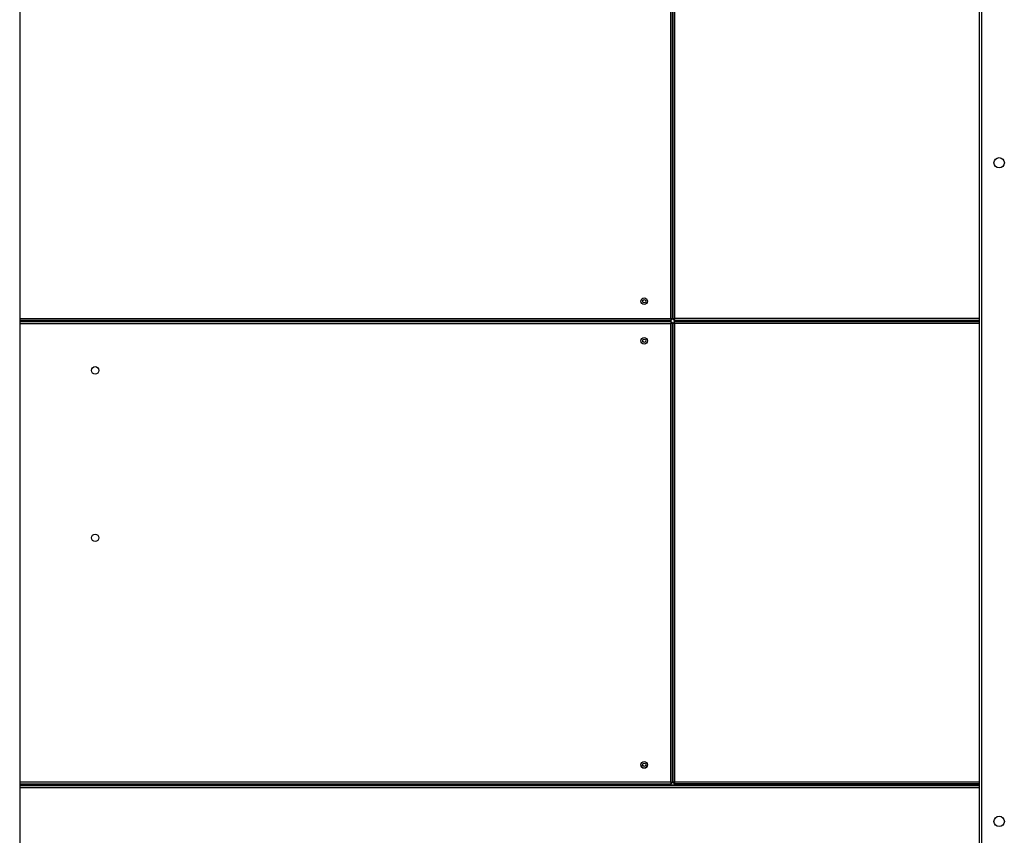
# Model space of a CAD drawing. Units: millimetres. Extents: x 270 to 12728, y 308 to 7733.
# Drawn here: x 10421 to 11467, y 5965 to 6832 of the extents above; entities that cross this region are included whole.
import ezdxf

# ---------------------------------------------------------------- set-up
doc = ezdxf.new("R2010")
doc.units = ezdxf.units.MM

msp = doc.modelspace()

# ---------------------------------------------------------------- linework, layer by layer
at = {"linetype": 'Continuous', "lineweight": 25}
for p, q in [((10420.6, 7540), (10420.6, 5120.4)), ((11440.6, 5120.4), (11440.6, 7540)), ((11443.3, 5120.4), (11443.3, 7540)), ((11112.5, 6514.8), (11112.5, 7001.9)), ((11114.3, 6514), (11114.3, 7002.7)), ((11114.8, 7002.8), (11114.8, 6514.1)), ((11116.6, 7002), (11116.6, 6514.9)), ((10420.6, 6514.8), (11112.5, 6514.8)), ((10420.6, 6513), (11113.3, 6513)), ((11113.3, 6511), (10420.6, 6511)), ((11112.5, 6509.2), (10420.6, 6509.2)), ((10447.1, 6511), (10447.1, 6513)), ((10449.3, 6511), (10449.3, 6513)), ((10486.3, 6513), (10486.3, 6511)), ((10756.3, 6511), (10756.3, 6513)), ((10988.3, 6513), (10988.3, 6511)), ((10990, 6513), (10990, 6511)), ((11012.6, 6511), (11012.6, 6513)), ((11013.6, 6511), (11013.6, 6513)), ((11014.4, 6511), (11014.4, 6513)), ((11045.8, 6511), (11045.8, 6513)), ((11046.6, 6511), (11046.6, 6513)), ((11047.6, 6511), (11047.6, 6513)), ((11047.8, 6513), (11047.8, 6511)), ((11050.1, 6511), (11050.1, 6513)), ((11112.5, 6022.1), (11112.5, 6509.2)), ((11113.3, 6513), (11113.3, 6514)), ((11114.3, 6514), (11113.3, 6514)), ((11113.3, 6511), (11113.3, 6510)), ((11114.3, 6510), (11113.3, 6510)), ((11114.3, 6021.3), (11114.3, 6510)), ((11114.8, 6514.1), (11115.8, 6514.1)), ((11114.8, 6510.1), (11114.8, 6021.5)), ((11114.8, 6510.1), (11115.8, 6510.1)), ((11115.9, 6513.1), (11115.9, 6514.1)), ((11115.9, 6513.1), (11440.6, 6513.1)), ((11115.9, 6511.1), (11115.9, 6510.1)), ((11440.6, 6511.1), (11115.9, 6511.1)), ((11116.6, 6514.9), (11440.6, 6514.9)), ((11116.6, 6509.3), (11116.6, 6022.3)), ((11440.6, 6509.3), (11116.6, 6509.3)), ((11149.6, 6511.1), (11149.6, 6513.1)), ((11114.3, 6055.7), (11114.8, 6055.7)), ((10420.6, 6022.1), (11112.5, 6022.1)), ((10420.6, 6020.3), (11113.3, 6020.3)), ((10420.6, 6019.2), (11440.6, 6019.2)), ((10420.6, 6018.4), (11440.6, 6018.4)), ((11113.3, 6020.3), (11113.3, 6021.3)), ((11114.3, 6021.3), (11113.3, 6021.3)), ((11114.8, 6021.5), (11115.8, 6021.5)), ((11115.9, 6020.5), (11115.9, 6021.5)), ((11115.9, 6020.5), (11440.6, 6020.5)), ((11116.6, 6022.3), (11440.6, 6022.3)), ((10420.6, 6016.2), (11440.6, 6016.2))]:
    msp.add_line(p, q, dxfattribs=at)
for centre, radius in [((11461.6, 6680.2), 5.5), ((11084.3, 6533), 3.5), ((11084.4, 6533.1), 1.75), ((11084.3, 6491), 3.5), ((11084.4, 6491.1), 1.75), ((10500.8, 6459.6), 4), ((10500.8, 6281.6), 4), ((11084.3, 6040.3), 3.5), ((11084.3, 6040.4), 1.75), ((11461.6, 5980.2), 5.5)]:
    msp.add_circle(centre, radius, dxfattribs=at)
for start, end in [(180.9823, 270), (270, 359.0177)]:
    msp.add_arc((11084.3, 6040.5), 3.5, start, end, dxfattribs=at)
for points, knots in [([(11112.5, 6514.8), (11112.8, 6514.8), (11113.2, 6514.7), (11113.7, 6514.5), (11114.1, 6514.3), (11114.3, 6514.2), (11114.3, 6514.1), (11114.3, 6514)], [0, 0, 0, 0, 0.2229492, 0.4459185, 0.6688892, 0.8918531, 1, 1, 1, 1]), ([(11113.3, 6513), (11113.3, 6513.1), (11113.1, 6513.1), (11112.9, 6513.5), (11112.7, 6514.1), (11112.6, 6514.6), (11112.5, 6514.8)], [0, 0, 0, 0, 0.249999, 0.500006, 0.750002, 1, 1, 1, 1]), ([(11113.3, 6514), (11113.3, 6514.1), (11113.1, 6514.1), (11112.9, 6514.3), (11112.7, 6514.5), (11112.6, 6514.7), (11112.5, 6514.8)], [0, 0, 0, 0, 0.2499996, 0.4999998, 0.750007, 1, 1, 1, 1]), ([(11112.5, 6514.8), (11112.7, 6514.8), (11112.9, 6514.6), (11113.2, 6514.4), (11113.3, 6514.2), (11113.3, 6514.1), (11113.3, 6514)], [0, 0, 0, 0, 0.275343, 0.529401, 0.783396, 1, 1, 1, 1]), ([(11112.5, 6509.2), (11112.6, 6509.4), (11112.7, 6509.9), (11112.9, 6510.4), (11113.1, 6510.8), (11113.2, 6511), (11113.3, 6511), (11113.3, 6511)], [0, 0, 0, 0, 0.222941, 0.445912, 0.668887, 0.891855, 1, 1, 1, 1]), ([(11114.3, 6510), (11114.3, 6510), (11114.3, 6509.8), (11113.8, 6509.6), (11113.3, 6509.4), (11112.8, 6509.3), (11112.5, 6509.2)], [0, 0, 0, 0, 0.2499955, 0.5000009, 0.7500036, 1, 1, 1, 1]), ([(11113.3, 6510), (11113.3, 6510), (11113.3, 6509.8), (11113.1, 6509.6), (11112.9, 6509.4), (11112.7, 6509.3), (11112.5, 6509.2)], [0, 0, 0, 0, 0.250002, 0.5, 0.749992, 1, 1, 1, 1]), ([(11112.5, 6509.2), (11112.6, 6509.4), (11112.8, 6509.6), (11113, 6509.8), (11113.2, 6510), (11113.3, 6510), (11113.3, 6510)], [0, 0, 0, 0, 0.2753576, 0.5294057, 0.783404, 1, 1, 1, 1]), ([(11114.8, 6514.1), (11114.9, 6514.2), (11114.9, 6514.3), (11115.3, 6514.5), (11115.9, 6514.7), (11116.4, 6514.9), (11116.6, 6514.9)], [0, 0, 0, 0, 0.249998, 0.499999, 0.750003, 1, 1, 1, 1]), ([(11116.6, 6509.3), (11116.4, 6509.4), (11115.9, 6509.5), (11115.3, 6509.7), (11114.9, 6509.9), (11114.9, 6510), (11114.8, 6510.1)], [0, 0, 0, 0, 0.249997, 0.500001, 0.750002, 1, 1, 1, 1]), ([(11115.8, 6514.1), (11115.9, 6514.2), (11115.9, 6514.3), (11116.1, 6514.5), (11116.3, 6514.7), (11116.5, 6514.9), (11116.6, 6514.9)], [0, 0, 0, 0, 0.2499996, 0.4999998, 0.750007, 1, 1, 1, 1]), ([(11116.6, 6509.3), (11116.5, 6509.4), (11116.3, 6509.5), (11116.1, 6509.7), (11115.9, 6509.9), (11115.9, 6510), (11115.8, 6510.1)], [0, 0, 0, 0, 0.249993, 0.5, 0.75, 1, 1, 1, 1]), ([(11116.6, 6514.9), (11116.6, 6514.7), (11116.5, 6514.3), (11116.3, 6513.7), (11116.1, 6513.3), (11116, 6513.1), (11115.9, 6513.1), (11115.9, 6513.1)], [0, 0, 0, 0, 0.222949, 0.445917, 0.66889, 0.891854, 1, 1, 1, 1]), ([(11116.6, 6514.9), (11116.6, 6514.8), (11116.4, 6514.6), (11116.2, 6514.3), (11116, 6514.1), (11115.9, 6514.1), (11115.9, 6514.1)], [0, 0, 0, 0, 0.275343, 0.529401, 0.783407, 1, 1, 1, 1]), ([(11115.9, 6511.1), (11115.9, 6511.1), (11116, 6511.1), (11116.2, 6510.7), (11116.4, 6510.2), (11116.5, 6509.7), (11116.6, 6509.4), (11116.6, 6509.3)], [0, 0, 0, 0, 0.222945, 0.445915, 0.668885, 0.891856, 1, 1, 1, 1]), ([(11115.9, 6510.1), (11115.9, 6510.1), (11116.1, 6510.1), (11116.3, 6509.9), (11116.5, 6509.6), (11116.6, 6509.4), (11116.6, 6509.3)], [0, 0, 0, 0, 0.275354, 0.52942, 0.783405, 1, 1, 1, 1]), ([(11112.5, 6022.1), (11112.8, 6022.1), (11113.2, 6022), (11113.7, 6021.8), (11114.1, 6021.6), (11114.3, 6021.5), (11114.3, 6021.4), (11114.3, 6021.3)], [0, 0, 0, 0, 0.2229497, 0.4459185, 0.6688915, 0.8918548, 1, 1, 1, 1]), ([(11113.3, 6020.3), (11113.3, 6020.4), (11113.1, 6020.4), (11112.9, 6020.8), (11112.7, 6021.4), (11112.6, 6021.9), (11112.5, 6022.1)], [0, 0, 0, 0, 0.249997, 0.500001, 0.750001, 1, 1, 1, 1]), ([(11113.3, 6021.3), (11113.3, 6021.4), (11113.1, 6021.4), (11112.9, 6021.6), (11112.7, 6021.8), (11112.6, 6022), (11112.5, 6022.1)], [0, 0, 0, 0, 0.249999, 0.499998, 0.749999, 1, 1, 1, 1]), ([(11112.5, 6022.1), (11112.7, 6022.1), (11112.9, 6021.9), (11113.2, 6021.7), (11113.3, 6021.5), (11113.3, 6021.4), (11113.3, 6021.3)], [0, 0, 0, 0, 0.2753477, 0.5294054, 0.7834049, 1, 1, 1, 1]), ([(11114.8, 6021.5), (11114.9, 6021.5), (11114.9, 6021.7), (11115.3, 6021.9), (11115.9, 6022.1), (11116.4, 6022.2), (11116.6, 6022.3)], [0, 0, 0, 0, 0.249998, 0.499999, 0.750003, 1, 1, 1, 1]), ([(11115.8, 6021.5), (11115.9, 6021.5), (11115.9, 6021.7), (11116.1, 6021.9), (11116.3, 6022.1), (11116.5, 6022.2), (11116.6, 6022.3)], [0, 0, 0, 0, 0.249999, 0.5, 0.750007, 1, 1, 1, 1]), ([(11116.6, 6022.3), (11116.6, 6022), (11116.5, 6021.6), (11116.3, 6021.1), (11116.1, 6020.7), (11116, 6020.5), (11115.9, 6020.5), (11115.9, 6020.5)], [0, 0, 0, 0, 0.222948, 0.445917, 0.668889, 0.891853, 1, 1, 1, 1]), ([(11116.6, 6022.3), (11116.6, 6022.1), (11116.4, 6021.9), (11116.2, 6021.7), (11116, 6021.5), (11115.9, 6021.5), (11115.9, 6021.5)], [0, 0, 0, 0, 0.275345, 0.529401, 0.783406, 1, 1, 1, 1])]:
    msp.add_open_spline(points, degree=3, knots=knots, dxfattribs=at)

doc.saveas('drawing.dxf')
